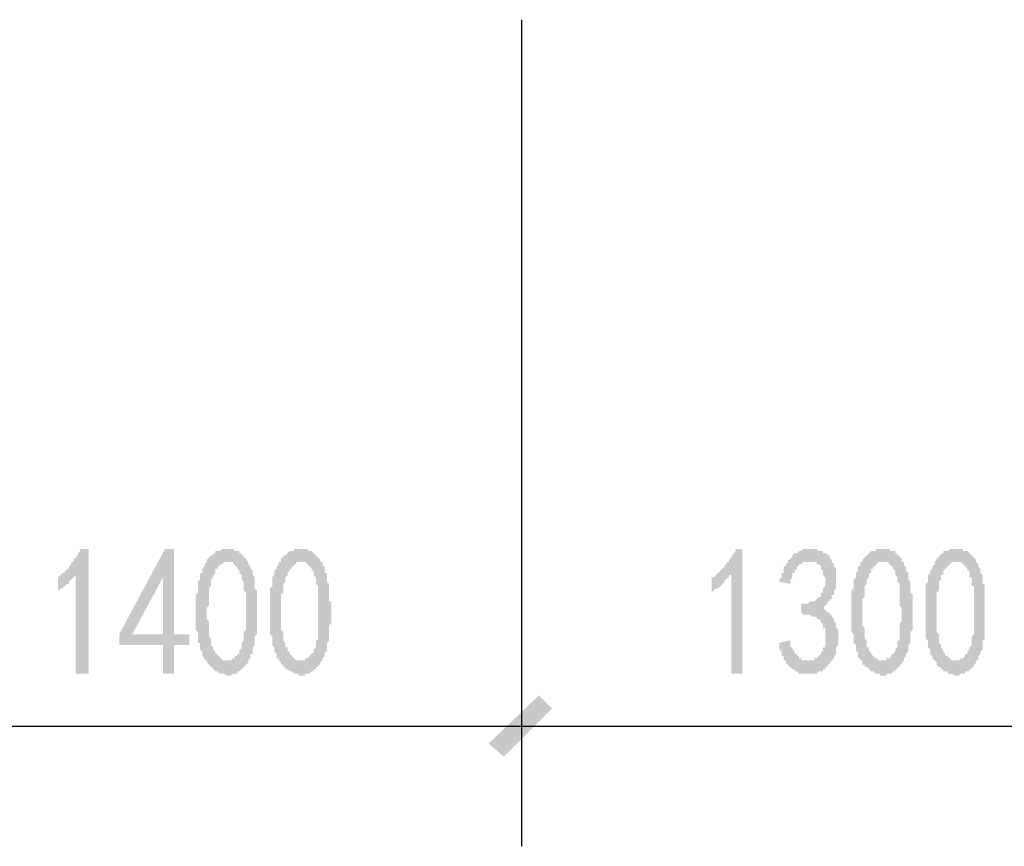
# Model space of a CAD drawing. Extents: x 24885 to 105697, y -3406 to 212186.
# Drawn here: x 44215 to 46244, y -542 to 1160 of the extents above; entities that cross this region are included whole.
import ezdxf

# ---------------------------------------------------------------- set-up
doc = ezdxf.new("R2010")
doc.units = 0
doc.header["$LTSCALE"] = 1000
doc.header["$MEASUREMENT"] = 0
doc.layers.add('PDF_PUB_DIM', color=3, linetype='Continuous')

msp = doc.modelspace()

# ---------------------------------------------------------------- hatches: boundary and pattern name
at = {"layer": 'PDF_PUB_DIM', "transparency": 33554559}
for points in [[(44330.2, 20.8), (44330.2, 16.3), (44330.2, 16.3), (44325.7, 11.8), (44325.7, 11.8), (44321.2, 7.3), (44321.2, 7.3), (44316.7, 2.8), (44316.7, -1.7), (44312.2, -1.7), (44307.7, -6.3), (44307.7, -6.3), (44303.1, -10.8), (44303.1, -10.8), (44298.6, -10.8), (44298.6, -15.3), (44294.1, -15.3), (44294.1, -19.8), (44294.1, 11.8), (44294.1, 11.8), (44298.6, 16.3), (44298.6, 16.3), (44303.1, 20.8), (44307.7, 20.8), (44307.7, 25.3), (44312.2, 25.3), (44312.2, 29.8), (44316.7, 29.8), (44316.7, 34.3), (44321.2, 38.8), (44321.2, 38.8), (44321.2, 43.3), (44325.7, 43.3), (44325.7, 47.8), (44330.2, 52.3), (44330.2, 52.3), (44334.7, 56.8), (44334.7, 56.8), (44334.7, 61.3), (44339.2, 65.8), (44339.2, 65.8), (44339.2, 70.3), (44357.2, 70.3), (44357.2, -186.4), (44330.2, -186.4)], [(45681.2, 20.8), (45681.2, 16.3), (45676.7, 16.3), (45676.7, 11.8), (45672.2, 11.8), (45672.2, 7.3), (45667.7, 7.3), (45667.7, 2.8), (45663.2, -1.7), (45663.2, -1.7), (45658.7, -6.3), (45658.7, -6.3), (45654.2, -10.8), (45654.2, -10.8), (45649.6, -10.8), (45645.1, -15.3), (45645.1, -15.3), (45640.6, -19.8), (45640.6, 11.8), (45645.1, 11.8), (45649.6, 16.3), (45649.6, 16.3), (45654.2, 20.8), (45654.2, 20.8), (45658.7, 25.3), (45658.7, 25.3), (45663.2, 29.8), (45663.2, 29.8), (45667.7, 34.3), (45667.7, 38.8), (45672.2, 38.8), (45672.2, 43.3), (45676.7, 43.3), (45676.7, 47.8), (45681.2, 52.3), (45681.2, 52.3), (45681.2, 56.8), (45685.7, 56.8), (45685.7, 61.3), (45690.2, 65.8), (45690.2, 65.8), (45690.2, 70.3), (45703.7, 70.3), (45703.7, -186.4), (45681.2, -186.4)], [(45780.2, -123.3), (45798.3, -118.8), (45802.8, -118.8), (45802.8, -123.3), (45802.8, -127.8), (45802.8, -132.3), (45807.3, -132.3), (45807.3, -136.8), (45811.8, -141.4), (45811.8, -141.4), (45811.8, -145.9), (45816.3, -145.9), (45816.3, -150.4), (45820.8, -150.4), (45820.8, -154.9), (45825.3, -154.9), (45825.3, -159.4), (45829.8, -159.4), (45834.3, -159.4), (45834.3, -159.4), (45838.8, -159.4), (45843.3, -159.4), (45843.3, -159.4), (45847.8, -159.4), (45847.8, -159.4), (45852.3, -159.4), (45852.3, -154.9), (45856.8, -154.9), (45856.8, -154.9), (45861.3, -150.4), (45861.3, -150.4), (45865.8, -145.9), (45865.8, -141.4), (45865.8, -141.4), (45870.3, -141.4), (45870.3, -136.8), (45870.3, -132.3), (45874.8, -132.3), (45874.8, -127.8), (45874.8, -123.3), (45874.8, -118.8), (45874.8, -118.8), (45874.8, -114.3), (45874.8, -109.8), (45874.8, -109.8), (45874.8, -105.3), (45874.8, -100.8), (45874.8, -96.3), (45874.8, -91.8), (45870.3, -91.8), (45870.3, -87.3), (45870.3, -82.8), (45865.8, -82.8), (45865.8, -78.3), (45865.8, -78.3), (45861.3, -73.8), (45861.3, -73.8), (45856.8, -73.8), (45856.8, -69.3), (45852.3, -69.3), (45847.8, -69.3), (45847.8, -69.3), (45843.3, -64.8), (45843.3, -64.8), (45838.8, -64.8), (45834.3, -64.8), (45829.8, -64.8), (45825.3, -60.3), (45825.3, -42.3), (45829.8, -42.3), (45834.3, -42.3), (45838.8, -42.3), (45838.8, -42.3), (45843.3, -37.8), (45847.8, -37.8), (45847.8, -37.8), (45852.3, -37.8), (45856.8, -33.3), (45856.8, -33.3), (45861.3, -28.8), (45861.3, -28.8), (45861.3, -28.8), (45865.8, -28.8), (45865.8, -24.3), (45865.8, -19.8), (45870.3, -19.8), (45870.3, -15.3), (45870.3, -10.8), (45870.3, -10.8), (45874.8, -6.3), (45874.8, -1.7), (45874.8, 2.8), (45874.8, 7.3), (45874.8, 7.3), (45874.8, 11.8), (45870.3, 16.3), (45870.3, 20.8), (45870.3, 20.8), (45870.3, 25.3), (45865.8, 29.8), (45865.8, 29.8), (45865.8, 34.3), (45861.3, 38.8), (45861.3, 38.8), (45856.8, 38.8), (45856.8, 43.3), (45852.3, 43.3), (45847.8, 43.3), (45847.8, 43.3), (45843.3, 43.3), (45843.3, 43.3), (45838.8, 43.3), (45834.3, 43.3), (45834.3, 43.3), (45829.8, 43.3), (45829.8, 43.3), (45825.3, 38.8), (45825.3, 38.8), (45820.8, 38.8), (45820.8, 34.3), (45816.3, 34.3), (45816.3, 29.8), (45816.3, 29.8), (45811.8, 25.3), (45811.8, 20.8), (45807.3, 20.8), (45807.3, 16.3), (45807.3, 11.8), (45802.8, 7.3), (45802.8, 2.8), (45802.8, -1.7), (45780.2, 2.8), (45780.2, 7.3), (45784.8, 11.8), (45784.8, 16.3), (45784.8, 20.8), (45789.3, 20.8), (45789.3, 25.3), (45789.3, 29.8), (45789.3, 34.3), (45793.8, 34.3), (45793.8, 38.8), (45798.3, 43.3), (45798.3, 43.3), (45798.3, 47.8), (45802.8, 47.8), (45802.8, 52.3), (45807.3, 52.3), (45807.3, 56.8), (45807.3, 56.8), (45811.8, 61.3), (45816.3, 61.3), (45816.3, 61.3), (45820.8, 65.8), (45820.8, 65.8), (45825.3, 65.8), (45829.8, 70.3), (45829.8, 70.3), (45834.3, 70.3), (45838.8, 70.3), (45838.8, 70.3), (45843.3, 70.3), (45847.8, 70.3), (45852.3, 70.3), (45852.3, 70.3), (45856.8, 70.3), (45856.8, 70.3), (45861.3, 65.8), (45865.8, 65.8), (45865.8, 65.8), (45870.3, 65.8), (45870.3, 61.3), (45874.8, 61.3), (45879.3, 61.3), (45879.3, 56.8), (45883.8, 56.8), (45883.8, 52.3), (45888.3, 47.8), (45888.3, 47.8), (45888.3, 43.3), (45892.8, 38.8), (45892.8, 38.8), (45892.8, 34.3), (45892.8, 34.3), (45897.3, 29.8), (45897.3, 25.3), (45897.3, 25.3), (45897.3, 20.8), (45897.3, 16.3), (45897.3, 11.8), (45897.3, 7.3), (45897.3, 7.3), (45897.3, 2.8), (45897.3, -1.7), (45897.3, -6.3), (45897.3, -10.8), (45897.3, -10.8), (45892.8, -15.3), (45892.8, -15.3), (45892.8, -19.8), (45892.8, -24.3), (45888.3, -24.3), (45888.3, -28.8), (45888.3, -33.3), (45883.8, -33.3), (45883.8, -37.8), (45879.3, -37.8), (45879.3, -42.3), (45874.8, -46.8), (45874.8, -46.8), (45870.3, -51.3), (45870.3, -51.3), (45870.3, -51.3), (45874.8, -55.8), (45874.8, -55.8), (45879.3, -60.3), (45883.8, -60.3), (45883.8, -64.8), (45888.3, -64.8), (45888.3, -69.3), (45888.3, -69.3), (45892.8, -73.8), (45892.8, -78.3), (45892.8, -78.3), (45897.3, -82.8), (45897.3, -82.8), (45897.3, -87.3), (45897.3, -91.8), (45897.3, -91.8), (45901.8, -96.3), (45901.8, -100.8), (45901.8, -105.3), (45901.8, -109.8), (45901.8, -114.3), (45901.8, -118.8), (45901.8, -123.3), (45901.8, -123.3), (45901.8, -127.8), (45897.3, -132.3), (45897.3, -136.8), (45897.3, -136.8), (45897.3, -141.4), (45897.3, -145.9), (45892.8, -150.4), (45892.8, -150.4), (45892.8, -154.9), (45888.3, -159.4), (45888.3, -159.4), (45883.8, -163.9), (45883.8, -168.4), (45879.3, -168.4), (45879.3, -172.9), (45879.3, -172.9), (45874.8, -172.9), (45874.8, -177.4), (45870.3, -177.4), (45870.3, -181.9), (45865.8, -181.9), (45865.8, -181.9), (45861.3, -181.9), (45856.8, -186.4), (45856.8, -186.4), (45852.3, -186.4), (45847.8, -186.4), (45847.8, -186.4), (45843.3, -186.4), (45838.8, -186.4), (45838.8, -186.4), (45834.3, -186.4), (45834.3, -186.4), (45829.8, -186.4), (45825.3, -186.4), (45825.3, -186.4), (45820.8, -186.4), (45816.3, -181.9), (45816.3, -181.9), (45811.8, -181.9), (45811.8, -177.4), (45807.3, -177.4), (45807.3, -177.4), (45802.8, -172.9), (45802.8, -172.9), (45798.3, -168.4), (45798.3, -168.4), (45793.8, -163.9), (45793.8, -163.9), (45793.8, -159.4), (45789.3, -159.4), (45789.3, -154.9), (45789.3, -150.4), (45784.8, -150.4), (45784.8, -145.9), (45784.8, -141.4), (45780.2, -136.8), (45780.2, -136.8), (45780.2, -132.3), (45780.2, -127.8), (45780.2, -123.3), (45780.2, -123.3)]]:
    msp.add_hatch(color=7, dxfattribs=at).paths.add_polyline_path(points)
h = msp.add_hatch(color=7, dxfattribs=at)
h.paths.add_polyline_path([(44510.3, -127.8), (44420.2, -127.8), (44420.2, -105.3), (44514.8, 70.3), (44532.8, 70.3), (44532.8, -105.3), (44564.3, -105.3), (44564.3, -127.8), (44532.8, -127.8), (44532.8, -186.4), (44510.3, -186.4)], flags=0)
h.paths.add_polyline_path([(44510.3, -105.3), (44510.3, 11.8), (44447.3, -105.3)], flags=0)
h = msp.add_hatch(color=7, dxfattribs=at)
h.paths.add_polyline_path([(44577.9, -42.3), (44577.9, -37.8), (44577.9, -33.3), (44577.9, -28.8), (44577.9, -24.3), (44582.4, -19.8), (44582.4, -19.8), (44582.4, -15.3), (44582.4, -10.8), (44582.4, -6.3), (44582.4, -1.7), (44582.4, 2.8), (44582.4, 2.8), (44586.9, 7.3), (44586.9, 11.8), (44586.9, 11.8), (44586.9, 16.3), (44586.9, 20.8), (44591.4, 20.8), (44591.4, 25.3), (44591.4, 29.8), (44595.9, 34.3), (44595.9, 34.3), (44595.9, 38.8), (44600.4, 43.3), (44600.4, 43.3), (44600.4, 47.8), (44604.9, 52.3), (44604.9, 52.3), (44609.4, 56.8), (44609.4, 56.8), (44613.9, 56.8), (44613.9, 61.3), (44618.4, 61.3), (44618.4, 65.8), (44622.9, 65.8), (44622.9, 65.8), (44627.4, 65.8), (44631.9, 70.3), (44631.9, 70.3), (44636.4, 70.3), (44640.9, 70.3), (44640.9, 70.3), (44645.4, 70.3), (44649.9, 70.3), (44649.9, 70.3), (44654.4, 70.3), (44654.4, 70.3), (44658.9, 65.8), (44663.4, 65.8), (44663.4, 65.8), (44667.9, 65.8), (44667.9, 61.3), (44672.4, 61.3), (44672.4, 56.8), (44676.9, 56.8), (44676.9, 52.3), (44681.4, 52.3), (44681.4, 47.8), (44685.9, 43.3), (44685.9, 43.3), (44685.9, 38.8), (44690.4, 34.3), (44690.4, 34.3), (44690.4, 29.8), (44694.9, 25.3), (44694.9, 20.8), (44694.9, 20.8), (44694.9, 16.3), (44699.4, 11.8), (44699.4, 7.3), (44699.4, 2.8), (44699.4, -1.7), (44699.4, -1.7), (44699.4, -6.3), (44699.4, -6.3), (44699.4, -10.8), (44703.9, -15.3), (44703.9, -19.8), (44703.9, -19.8), (44703.9, -24.3), (44703.9, -28.8), (44703.9, -33.3), (44703.9, -37.8), (44703.9, -37.8), (44703.9, -42.3), (44703.9, -46.8), (44703.9, -51.3), (44703.9, -55.8), (44703.9, -60.3), (44703.9, -64.8), (44703.9, -69.3), (44703.9, -73.8), (44703.9, -73.8), (44703.9, -78.3), (44703.9, -82.8), (44703.9, -87.3), (44703.9, -91.8), (44703.9, -96.3), (44703.9, -100.8), (44703.9, -105.3), (44699.4, -109.8), (44699.4, -109.8), (44699.4, -114.3), (44699.4, -118.8), (44699.4, -123.3), (44699.4, -127.8), (44699.4, -127.8), (44694.9, -132.3), (44694.9, -136.8), (44694.9, -141.4), (44694.9, -141.4), (44694.9, -145.9), (44690.4, -145.9), (44690.4, -150.4), (44690.4, -154.9), (44685.9, -159.4), (44685.9, -159.4), (44685.9, -163.9), (44681.4, -168.4), (44681.4, -168.4), (44676.9, -172.9), (44676.9, -172.9), (44672.4, -177.4), (44672.4, -177.4), (44667.9, -181.9), (44667.9, -181.9), (44663.4, -181.9), (44663.4, -186.4), (44658.9, -186.4), (44654.4, -186.4), (44654.4, -186.4), (44649.9, -190.9), (44645.4, -190.9), (44645.4, -190.9), (44640.9, -190.9), (44640.9, -190.9), (44636.4, -186.4), (44631.9, -186.4), (44631.9, -186.4), (44627.4, -186.4), (44622.9, -181.9), (44622.9, -181.9), (44622.9, -181.9), (44618.4, -181.9), (44613.9, -177.4), (44613.9, -177.4), (44609.4, -172.9), (44609.4, -172.9), (44604.9, -168.4), (44604.9, -168.4), (44600.4, -163.9), (44600.4, -159.4), (44595.9, -159.4), (44595.9, -154.9), (44595.9, -154.9), (44591.4, -150.4), (44591.4, -150.4), (44591.4, -145.9), (44591.4, -141.4), (44591.4, -141.4), (44586.9, -136.8), (44586.9, -132.3), (44586.9, -127.8), (44586.9, -123.3), (44582.4, -123.3), (44582.4, -118.8), (44582.4, -114.3), (44582.4, -109.8), (44582.4, -105.3), (44582.4, -105.3), (44582.4, -100.8), (44582.4, -100.8), (44577.9, -96.3), (44577.9, -91.8), (44577.9, -91.8), (44577.9, -87.3), (44577.9, -82.8), (44577.9, -78.3), (44577.9, -73.8), (44577.9, -73.8), (44577.9, -69.3), (44577.9, -64.8), (44577.9, -60.3), (44577.9, -55.8), (44577.9, -51.3), (44577.9, -46.8), (44577.9, -42.3)], flags=0)
h.paths.add_polyline_path([(44604.9, -33.3), (44604.9, -37.8), (44604.9, -42.3), (44604.9, -46.8), (44600.4, -51.3), (44600.4, -55.8), (44600.4, -60.3), (44600.4, -64.8), (44600.4, -64.8), (44600.4, -69.3), (44600.4, -73.8), (44604.9, -78.3), (44604.9, -82.8), (44604.9, -87.3), (44604.9, -87.3), (44604.9, -91.8), (44604.9, -96.3), (44604.9, -100.8), (44604.9, -100.8), (44604.9, -105.3), (44604.9, -105.3), (44604.9, -109.8), (44609.4, -114.3), (44609.4, -118.8), (44609.4, -123.3), (44609.4, -127.8), (44613.9, -132.3), (44613.9, -132.3), (44613.9, -136.8), (44618.4, -141.4), (44618.4, -141.4), (44618.4, -145.9), (44622.9, -145.9), (44622.9, -150.4), (44627.4, -150.4), (44627.4, -150.4), (44627.4, -154.9), (44631.9, -154.9), (44631.9, -159.4), (44636.4, -159.4), (44640.9, -159.4), (44640.9, -159.4), (44645.4, -159.4), (44645.4, -159.4), (44649.9, -159.4), (44654.4, -154.9), (44654.4, -154.9), (44654.4, -154.9), (44658.9, -154.9), (44658.9, -150.4), (44663.4, -150.4), (44663.4, -145.9), (44667.9, -145.9), (44667.9, -141.4), (44667.9, -136.8), (44672.4, -136.8), (44672.4, -132.3), (44672.4, -127.8), (44672.4, -123.3), (44676.9, -118.8), (44676.9, -118.8), (44676.9, -114.3), (44676.9, -109.8), (44676.9, -105.3), (44676.9, -105.3), (44676.9, -100.8), (44681.4, -96.3), (44681.4, -91.8), (44681.4, -87.3), (44681.4, -82.8), (44681.4, -78.3), (44681.4, -78.3), (44681.4, -73.8), (44681.4, -69.3), (44681.4, -64.8), (44681.4, -64.8), (44681.4, -60.3), (44681.4, -55.8), (44681.4, -51.3), (44681.4, -46.8), (44681.4, -42.3), (44681.4, -37.8), (44681.4, -37.8), (44681.4, -33.3), (44681.4, -28.8), (44681.4, -24.3), (44681.4, -19.8), (44681.4, -19.8), (44676.9, -15.3), (44676.9, -10.8), (44676.9, -6.3), (44676.9, -6.3), (44676.9, -1.7), (44676.9, 2.8), (44672.4, 7.3), (44672.4, 11.8), (44672.4, 11.8), (44672.4, 16.3), (44667.9, 20.8), (44667.9, 25.3), (44667.9, 25.3), (44663.4, 29.8), (44663.4, 34.3), (44658.9, 34.3), (44658.9, 38.8), (44654.4, 38.8), (44654.4, 43.3), (44649.9, 43.3), (44649.9, 43.3), (44645.4, 43.3), (44645.4, 43.3), (44640.9, 43.3), (44640.9, 43.3), (44636.4, 43.3), (44636.4, 43.3), (44631.9, 38.8), (44627.4, 38.8), (44627.4, 34.3), (44622.9, 34.3), (44622.9, 29.8), (44618.4, 29.8), (44618.4, 25.3), (44618.4, 20.8), (44618.4, 20.8), (44613.9, 16.3), (44613.9, 16.3), (44613.9, 11.8), (44609.4, 7.3), (44609.4, 7.3), (44609.4, 2.8), (44609.4, -1.7), (44609.4, -6.3), (44604.9, -10.8), (44604.9, -15.3), (44604.9, -15.3), (44604.9, -19.8), (44604.9, -24.3), (44604.9, -28.8), (44604.9, -33.3)], flags=0)
h = msp.add_hatch(color=7, dxfattribs=at)
h.paths.add_polyline_path([(44731, -42.3), (44731, -37.8), (44731, -33.3), (44731, -28.8), (44731, -24.3), (44731, -19.8), (44731, -19.8), (44731, -15.3), (44731, -10.8), (44735.5, -6.3), (44735.5, -1.7), (44735.5, 2.8), (44735.5, 2.8), (44735.5, 7.3), (44735.5, 11.8), (44735.5, 11.8), (44740, 16.3), (44740, 20.8), (44740, 20.8), (44740, 25.3), (44744.5, 29.8), (44744.5, 34.3), (44744.5, 34.3), (44749, 38.8), (44749, 43.3), (44753.5, 43.3), (44753.5, 47.8), (44753.5, 52.3), (44758, 52.3), (44758, 56.8), (44762.5, 56.8), (44762.5, 56.8), (44767, 61.3), (44767, 61.3), (44771.5, 65.8), (44771.5, 65.8), (44776, 65.8), (44780.5, 65.8), (44780.5, 70.3), (44785, 70.3), (44785, 70.3), (44789.5, 70.3), (44794, 70.3), (44794, 70.3), (44798.5, 70.3), (44803, 70.3), (44803, 70.3), (44807.5, 70.3), (44812, 65.8), (44812, 65.8), (44816.5, 65.8), (44816.5, 65.8), (44821, 61.3), (44821, 61.3), (44825.5, 56.8), (44825.5, 56.8), (44830, 52.3), (44830, 52.3), (44834.5, 47.8), (44834.5, 43.3), (44839, 43.3), (44839, 38.8), (44839, 34.3), (44843.6, 34.3), (44843.6, 29.8), (44843.6, 25.3), (44843.6, 20.8), (44848.1, 20.8), (44848.1, 16.3), (44848.1, 11.8), (44848.1, 7.3), (44848.1, 2.8), (44852.6, -1.7), (44852.6, -1.7), (44852.6, -6.3), (44852.6, -6.3), (44852.6, -10.8), (44852.6, -15.3), (44852.6, -19.8), (44852.6, -19.8), (44852.6, -24.3), (44852.6, -28.8), (44852.6, -33.3), (44852.6, -37.8), (44857.1, -37.8), (44857.1, -42.3), (44857.1, -46.8), (44857.1, -51.3), (44857.1, -55.8), (44857.1, -60.3), (44857.1, -64.8), (44857.1, -69.3), (44857.1, -73.8), (44857.1, -73.8), (44857.1, -78.3), (44857.1, -82.8), (44852.6, -87.3), (44852.6, -91.8), (44852.6, -96.3), (44852.6, -100.8), (44852.6, -105.3), (44852.6, -109.8), (44852.6, -109.8), (44852.6, -114.3), (44852.6, -118.8), (44848.1, -123.3), (44848.1, -127.8), (44848.1, -127.8), (44848.1, -132.3), (44848.1, -136.8), (44848.1, -141.4), (44843.6, -141.4), (44843.6, -145.9), (44843.6, -145.9), (44843.6, -150.4), (44839, -154.9), (44839, -159.4), (44839, -159.4), (44834.5, -163.9), (44834.5, -168.4), (44830, -168.4), (44830, -172.9), (44825.5, -172.9), (44825.5, -177.4), (44821, -177.4), (44821, -181.9), (44816.5, -181.9), (44816.5, -181.9), (44812, -186.4), (44812, -186.4), (44807.5, -186.4), (44803, -186.4), (44803, -190.9), (44798.5, -190.9), (44794, -190.9), (44794, -190.9), (44789.5, -190.9), (44789.5, -186.4), (44785, -186.4), (44780.5, -186.4), (44780.5, -186.4), (44776, -181.9), (44771.5, -181.9), (44771.5, -181.9), (44771.5, -181.9), (44767, -177.4), (44762.5, -177.4), (44762.5, -172.9), (44758, -172.9), (44758, -168.4), (44753.5, -168.4), (44753.5, -163.9), (44749, -159.4), (44749, -159.4), (44749, -154.9), (44744.5, -154.9), (44744.5, -150.4), (44744.5, -150.4), (44744.5, -145.9), (44740, -141.4), (44740, -141.4), (44740, -136.8), (44740, -132.3), (44735.5, -127.8), (44735.5, -123.3), (44735.5, -123.3), (44735.5, -118.8), (44735.5, -114.3), (44735.5, -109.8), (44731, -105.3), (44731, -105.3), (44731, -100.8), (44731, -100.8), (44731, -96.3), (44731, -91.8), (44731, -91.8), (44731, -87.3), (44731, -82.8), (44731, -78.3), (44731, -73.8), (44731, -73.8), (44731, -69.3), (44731, -64.8), (44731, -60.3), (44731, -55.8), (44731, -51.3), (44731, -46.8), (44731, -42.3)], flags=0)
h.paths.add_polyline_path([(44753.5, -33.3), (44753.5, -37.8), (44753.5, -42.3), (44753.5, -46.8), (44753.5, -51.3), (44753.5, -55.8), (44753.5, -60.3), (44753.5, -64.8), (44753.5, -64.8), (44753.5, -69.3), (44753.5, -73.8), (44753.5, -78.3), (44753.5, -82.8), (44753.5, -87.3), (44753.5, -87.3), (44753.5, -91.8), (44753.5, -96.3), (44758, -100.8), (44758, -100.8), (44758, -105.3), (44758, -105.3), (44758, -109.8), (44758, -114.3), (44758, -118.8), (44762.5, -123.3), (44762.5, -127.8), (44762.5, -132.3), (44767, -132.3), (44767, -136.8), (44767, -141.4), (44771.5, -141.4), (44771.5, -145.9), (44771.5, -145.9), (44776, -150.4), (44776, -150.4), (44776, -150.4), (44780.5, -154.9), (44780.5, -154.9), (44785, -159.4), (44789.5, -159.4), (44789.5, -159.4), (44794, -159.4), (44794, -159.4), (44798.5, -159.4), (44803, -159.4), (44803, -154.9), (44803, -154.9), (44807.5, -154.9), (44807.5, -154.9), (44812, -150.4), (44812, -150.4), (44816.5, -145.9), (44816.5, -145.9), (44821, -141.4), (44821, -136.8), (44821, -136.8), (44825.5, -132.3), (44825.5, -127.8), (44825.5, -123.3), (44825.5, -118.8), (44825.5, -118.8), (44830, -114.3), (44830, -109.8), (44830, -105.3), (44830, -105.3), (44830, -100.8), (44830, -96.3), (44830, -91.8), (44830, -87.3), (44830, -82.8), (44830, -78.3), (44830, -78.3), (44830, -73.8), (44830, -69.3), (44830, -64.8), (44830, -64.8), (44830, -60.3), (44830, -55.8), (44830, -51.3), (44830, -46.8), (44830, -42.3), (44830, -37.8), (44830, -37.8), (44830, -33.3), (44830, -28.8), (44830, -24.3), (44830, -19.8), (44830, -19.8), (44830, -15.3), (44830, -10.8), (44830, -6.3), (44830, -6.3), (44825.5, -1.7), (44825.5, 2.8), (44825.5, 7.3), (44825.5, 11.8), (44825.5, 11.8), (44821, 16.3), (44821, 20.8), (44821, 25.3), (44816.5, 25.3), (44816.5, 29.8), (44812, 34.3), (44812, 34.3), (44807.5, 38.8), (44807.5, 38.8), (44803, 43.3), (44803, 43.3), (44798.5, 43.3), (44798.5, 43.3), (44794, 43.3), (44794, 43.3), (44789.5, 43.3), (44789.5, 43.3), (44785, 43.3), (44785, 38.8), (44780.5, 38.8), (44780.5, 34.3), (44776, 34.3), (44776, 29.8), (44771.5, 29.8), (44771.5, 25.3), (44767, 20.8), (44767, 20.8), (44767, 16.3), (44767, 16.3), (44762.5, 11.8), (44762.5, 7.3), (44762.5, 7.3), (44762.5, 2.8), (44758, -1.7), (44758, -6.3), (44758, -10.8), (44758, -15.3), (44758, -15.3), (44758, -19.8), (44753.5, -24.3), (44753.5, -28.8), (44753.5, -33.3)], flags=0)
h = msp.add_hatch(color=7, dxfattribs=at)
h.paths.add_polyline_path([(45928.9, -42.3), (45928.9, -37.8), (45928.9, -33.3), (45928.9, -28.8), (45928.9, -24.3), (45928.9, -19.8), (45928.9, -19.8), (45928.9, -15.3), (45933.4, -10.8), (45933.4, -6.3), (45933.4, -1.7), (45933.4, 2.8), (45933.4, 2.8), (45933.4, 7.3), (45937.9, 11.8), (45937.9, 11.8), (45937.9, 16.3), (45937.9, 20.8), (45937.9, 20.8), (45942.4, 25.3), (45942.4, 29.8), (45942.4, 34.3), (45946.9, 34.3), (45946.9, 38.8), (45946.9, 43.3), (45951.4, 43.3), (45951.4, 47.8), (45955.9, 52.3), (45955.9, 52.3), (45960.4, 56.8), (45960.4, 56.8), (45960.4, 56.8), (45964.9, 61.3), (45964.9, 61.3), (45969.4, 65.8), (45969.4, 65.8), (45973.9, 65.8), (45978.4, 65.8), (45978.4, 70.3), (45982.9, 70.3), (45987.4, 70.3), (45987.4, 70.3), (45991.9, 70.3), (45996.4, 70.3), (45996.4, 70.3), (46000.9, 70.3), (46005.4, 70.3), (46005.4, 70.3), (46009.9, 65.8), (46009.9, 65.8), (46014.4, 65.8), (46018.9, 65.8), (46018.9, 61.3), (46023.4, 61.3), (46023.4, 56.8), (46027.9, 56.8), (46027.9, 52.3), (46032.4, 52.3), (46032.4, 47.8), (46032.4, 43.3), (46036.9, 43.3), (46036.9, 38.8), (46036.9, 34.3), (46041.4, 34.3), (46041.4, 29.8), (46041.4, 25.3), (46045.9, 20.8), (46045.9, 20.8), (46045.9, 16.3), (46045.9, 11.8), (46045.9, 7.3), (46050.4, 2.8), (46050.4, -1.7), (46050.4, -1.7), (46050.4, -6.3), (46050.4, -6.3), (46050.4, -10.8), (46050.4, -15.3), (46050.4, -19.8), (46050.4, -19.8), (46055, -24.3), (46055, -28.8), (46055, -33.3), (46055, -37.8), (46055, -37.8), (46055, -42.3), (46055, -46.8), (46055, -51.3), (46055, -55.8), (46055, -60.3), (46055, -64.8), (46055, -69.3), (46055, -73.8), (46055, -73.8), (46055, -78.3), (46055, -82.8), (46055, -87.3), (46055, -91.8), (46055, -96.3), (46050.4, -100.8), (46050.4, -105.3), (46050.4, -109.8), (46050.4, -109.8), (46050.4, -114.3), (46050.4, -118.8), (46050.4, -123.3), (46045.9, -127.8), (46045.9, -127.8), (46045.9, -132.3), (46045.9, -136.8), (46045.9, -141.4), (46045.9, -141.4), (46041.4, -145.9), (46041.4, -145.9), (46041.4, -150.4), (46036.9, -154.9), (46036.9, -159.4), (46036.9, -159.4), (46032.4, -163.9), (46032.4, -168.4), (46027.9, -168.4), (46027.9, -172.9), (46023.4, -172.9), (46023.4, -177.4), (46018.9, -177.4), (46018.9, -181.9), (46014.4, -181.9), (46014.4, -181.9), (46009.9, -186.4), (46009.9, -186.4), (46005.4, -186.4), (46000.9, -186.4), (46000.9, -190.9), (45996.4, -190.9), (45996.4, -190.9), (45991.9, -190.9), (45987.4, -190.9), (45987.4, -186.4), (45982.9, -186.4), (45978.4, -186.4), (45978.4, -186.4), (45973.9, -181.9), (45973.9, -181.9), (45969.4, -181.9), (45969.4, -181.9), (45964.9, -177.4), (45964.9, -177.4), (45960.4, -172.9), (45955.9, -172.9), (45955.9, -168.4), (45951.4, -168.4), (45951.4, -163.9), (45951.4, -159.4), (45946.9, -159.4), (45946.9, -154.9), (45942.4, -154.9), (45942.4, -150.4), (45942.4, -150.4), (45942.4, -145.9), (45942.4, -141.4), (45937.9, -141.4), (45937.9, -136.8), (45937.9, -132.3), (45937.9, -127.8), (45933.4, -123.3), (45933.4, -123.3), (45933.4, -118.8), (45933.4, -114.3), (45933.4, -109.8), (45933.4, -105.3), (45933.4, -105.3), (45928.9, -100.8), (45928.9, -100.8), (45928.9, -96.3), (45928.9, -91.8), (45928.9, -91.8), (45928.9, -87.3), (45928.9, -82.8), (45928.9, -78.3), (45928.9, -73.8), (45928.9, -73.8), (45928.9, -69.3), (45928.9, -64.8), (45928.9, -60.3), (45928.9, -55.8), (45928.9, -51.3), (45928.9, -46.8), (45928.9, -42.3)], flags=0)
h.paths.add_polyline_path([(45951.4, -33.3), (45951.4, -37.8), (45951.4, -42.3), (45951.4, -46.8), (45951.4, -51.3), (45951.4, -55.8), (45951.4, -60.3), (45951.4, -64.8), (45951.4, -64.8), (45951.4, -69.3), (45951.4, -73.8), (45951.4, -78.3), (45951.4, -82.8), (45951.4, -87.3), (45951.4, -87.3), (45955.9, -91.8), (45955.9, -96.3), (45955.9, -100.8), (45955.9, -100.8), (45955.9, -105.3), (45955.9, -105.3), (45955.9, -109.8), (45955.9, -114.3), (45960.4, -118.8), (45960.4, -123.3), (45960.4, -127.8), (45960.4, -132.3), (45964.9, -132.3), (45964.9, -136.8), (45964.9, -141.4), (45969.4, -141.4), (45969.4, -145.9), (45969.4, -145.9), (45973.9, -150.4), (45973.9, -150.4), (45973.9, -150.4), (45978.4, -154.9), (45982.9, -154.9), (45982.9, -159.4), (45987.4, -159.4), (45987.4, -159.4), (45991.9, -159.4), (45996.4, -159.4), (45996.4, -159.4), (46000.9, -159.4), (46000.9, -154.9), (46005.4, -154.9), (46005.4, -154.9), (46009.9, -154.9), (46009.9, -150.4), (46009.9, -150.4), (46014.4, -145.9), (46014.4, -145.9), (46018.9, -141.4), (46018.9, -136.8), (46018.9, -136.8), (46023.4, -132.3), (46023.4, -127.8), (46023.4, -123.3), (46023.4, -118.8), (46027.9, -118.8), (46027.9, -114.3), (46027.9, -109.8), (46027.9, -105.3), (46027.9, -105.3), (46027.9, -100.8), (46027.9, -96.3), (46027.9, -91.8), (46027.9, -87.3), (46027.9, -82.8), (46032.4, -78.3), (46032.4, -78.3), (46032.4, -73.8), (46032.4, -69.3), (46032.4, -64.8), (46032.4, -64.8), (46032.4, -60.3), (46032.4, -55.8), (46032.4, -51.3), (46027.9, -46.8), (46027.9, -42.3), (46027.9, -37.8), (46027.9, -37.8), (46027.9, -33.3), (46027.9, -28.8), (46027.9, -24.3), (46027.9, -19.8), (46027.9, -19.8), (46027.9, -15.3), (46027.9, -10.8), (46027.9, -6.3), (46027.9, -6.3), (46027.9, -1.7), (46023.4, 2.8), (46023.4, 7.3), (46023.4, 11.8), (46023.4, 11.8), (46018.9, 16.3), (46018.9, 20.8), (46018.9, 25.3), (46018.9, 25.3), (46014.4, 29.8), (46014.4, 34.3), (46009.9, 34.3), (46009.9, 38.8), (46005.4, 38.8), (46005.4, 43.3), (46000.9, 43.3), (45996.4, 43.3), (45996.4, 43.3), (45996.4, 43.3), (45991.9, 43.3), (45987.4, 43.3), (45987.4, 43.3), (45982.9, 43.3), (45982.9, 38.8), (45978.4, 38.8), (45978.4, 34.3), (45973.9, 34.3), (45973.9, 29.8), (45969.4, 29.8), (45969.4, 25.3), (45969.4, 20.8), (45964.9, 20.8), (45964.9, 16.3), (45964.9, 16.3), (45964.9, 11.8), (45960.4, 7.3), (45960.4, 7.3), (45960.4, 2.8), (45960.4, -1.7), (45955.9, -6.3), (45955.9, -10.8), (45955.9, -15.3), (45955.9, -15.3), (45955.9, -19.8), (45955.9, -24.3), (45955.9, -28.8), (45951.4, -33.3)], flags=0)
h = msp.add_hatch(color=7, dxfattribs=at)
h.paths.add_polyline_path([(46082, -42.3), (46082, -37.8), (46082, -33.3), (46082, -28.8), (46082, -24.3), (46082, -19.8), (46082, -19.8), (46082, -15.3), (46082, -10.8), (46082, -6.3), (46082, -1.7), (46086.5, 2.8), (46086.5, 2.8), (46086.5, 7.3), (46086.5, 11.8), (46086.5, 11.8), (46086.5, 16.3), (46091, 20.8), (46091, 20.8), (46091, 25.3), (46095.5, 29.8), (46095.5, 34.3), (46095.5, 34.3), (46100, 38.8), (46100, 43.3), (46100, 43.3), (46104.5, 47.8), (46104.5, 52.3), (46109, 52.3), (46109, 56.8), (46109, 56.8), (46113.5, 56.8), (46113.5, 61.3), (46118, 61.3), (46118, 65.8), (46122.5, 65.8), (46127, 65.8), (46127, 65.8), (46131.5, 70.3), (46136, 70.3), (46136, 70.3), (46140.5, 70.3), (46145, 70.3), (46145, 70.3), (46149.5, 70.3), (46154, 70.3), (46154, 70.3), (46158.5, 70.3), (46158.5, 65.8), (46163, 65.8), (46167.5, 65.8), (46167.5, 65.8), (46172, 61.3), (46172, 61.3), (46176.5, 56.8), (46176.5, 56.8), (46181, 52.3), (46181, 52.3), (46185.5, 47.8), (46185.5, 43.3), (46185.5, 43.3), (46190.1, 38.8), (46190.1, 34.3), (46190.1, 34.3), (46194.6, 29.8), (46194.6, 25.3), (46194.6, 20.8), (46194.6, 20.8), (46199.1, 16.3), (46199.1, 11.8), (46199.1, 7.3), (46199.1, 2.8), (46199.1, -1.7), (46203.6, -1.7), (46203.6, -6.3), (46203.6, -6.3), (46203.6, -10.8), (46203.6, -15.3), (46203.6, -19.8), (46203.6, -19.8), (46203.6, -24.3), (46203.6, -28.8), (46203.6, -33.3), (46203.6, -37.8), (46203.6, -37.8), (46203.6, -42.3), (46203.6, -46.8), (46203.6, -51.3), (46203.6, -55.8), (46203.6, -60.3), (46203.6, -64.8), (46203.6, -69.3), (46203.6, -73.8), (46203.6, -73.8), (46203.6, -78.3), (46203.6, -82.8), (46203.6, -87.3), (46203.6, -91.8), (46203.6, -96.3), (46203.6, -100.8), (46203.6, -105.3), (46203.6, -109.8), (46203.6, -109.8), (46203.6, -114.3), (46199.1, -118.8), (46199.1, -123.3), (46199.1, -127.8), (46199.1, -127.8), (46199.1, -132.3), (46199.1, -136.8), (46194.6, -141.4), (46194.6, -141.4), (46194.6, -145.9), (46194.6, -145.9), (46190.1, -150.4), (46190.1, -154.9), (46190.1, -159.4), (46185.5, -159.4), (46185.5, -163.9), (46181, -168.4), (46181, -168.4), (46181, -172.9), (46176.5, -172.9), (46176.5, -177.4), (46172, -177.4), (46172, -181.9), (46167.5, -181.9), (46163, -181.9), (46163, -186.4), (46158.5, -186.4), (46158.5, -186.4), (46154, -186.4), (46149.5, -190.9), (46149.5, -190.9), (46145, -190.9), (46145, -190.9), (46140.5, -190.9), (46136, -186.4), (46136, -186.4), (46131.5, -186.4), (46127, -186.4), (46127, -181.9), (46122.5, -181.9), (46122.5, -181.9), (46118, -181.9), (46118, -177.4), (46113.5, -177.4), (46113.5, -172.9), (46109, -172.9), (46104.5, -168.4), (46104.5, -168.4), (46104.5, -163.9), (46100, -159.4), (46100, -159.4), (46095.5, -154.9), (46095.5, -154.9), (46095.5, -150.4), (46095.5, -150.4), (46091, -145.9), (46091, -141.4), (46091, -141.4), (46091, -136.8), (46086.5, -132.3), (46086.5, -127.8), (46086.5, -123.3), (46086.5, -123.3), (46086.5, -118.8), (46082, -114.3), (46082, -109.8), (46082, -105.3), (46082, -105.3), (46082, -100.8), (46082, -100.8), (46082, -96.3), (46082, -91.8), (46082, -91.8), (46082, -87.3), (46082, -82.8), (46082, -78.3), (46082, -73.8), (46082, -73.8), (46082, -69.3), (46082, -64.8), (46082, -60.3), (46082, -55.8), (46082, -51.3), (46082, -46.8), (46082, -42.3)], flags=0)
h.paths.add_polyline_path([(46104.5, -33.3), (46104.5, -37.8), (46104.5, -42.3), (46104.5, -46.8), (46104.5, -51.3), (46104.5, -55.8), (46104.5, -60.3), (46104.5, -64.8), (46104.5, -64.8), (46104.5, -69.3), (46104.5, -73.8), (46104.5, -78.3), (46104.5, -82.8), (46104.5, -87.3), (46104.5, -87.3), (46104.5, -91.8), (46104.5, -96.3), (46104.5, -100.8), (46104.5, -100.8), (46109, -105.3), (46109, -105.3), (46109, -109.8), (46109, -114.3), (46109, -118.8), (46109, -123.3), (46113.5, -127.8), (46113.5, -132.3), (46113.5, -132.3), (46118, -136.8), (46118, -141.4), (46118, -141.4), (46122.5, -145.9), (46122.5, -145.9), (46122.5, -150.4), (46127, -150.4), (46127, -150.4), (46131.5, -154.9), (46131.5, -154.9), (46136, -159.4), (46136, -159.4), (46140.5, -159.4), (46145, -159.4), (46145, -159.4), (46149.5, -159.4), (46149.5, -159.4), (46154, -154.9), (46154, -154.9), (46158.5, -154.9), (46158.5, -154.9), (46163, -150.4), (46163, -150.4), (46163, -145.9), (46167.5, -145.9), (46167.5, -141.4), (46172, -136.8), (46172, -136.8), (46172, -132.3), (46176.5, -127.8), (46176.5, -123.3), (46176.5, -118.8), (46176.5, -118.8), (46176.5, -114.3), (46176.5, -109.8), (46181, -105.3), (46181, -105.3), (46181, -100.8), (46181, -96.3), (46181, -91.8), (46181, -87.3), (46181, -82.8), (46181, -78.3), (46181, -78.3), (46181, -73.8), (46181, -69.3), (46181, -64.8), (46181, -64.8), (46181, -60.3), (46181, -55.8), (46181, -51.3), (46181, -46.8), (46181, -42.3), (46181, -37.8), (46181, -37.8), (46181, -33.3), (46181, -28.8), (46181, -24.3), (46181, -19.8), (46181, -19.8), (46181, -15.3), (46181, -10.8), (46181, -6.3), (46176.5, -6.3), (46176.5, -1.7), (46176.5, 2.8), (46176.5, 7.3), (46176.5, 11.8), (46172, 11.8), (46172, 16.3), (46172, 20.8), (46172, 25.3), (46167.5, 25.3), (46167.5, 29.8), (46163, 34.3), (46163, 34.3), (46158.5, 38.8), (46158.5, 38.8), (46154, 43.3), (46154, 43.3), (46149.5, 43.3), (46145, 43.3), (46145, 43.3), (46145, 43.3), (46140.5, 43.3), (46136, 43.3), (46136, 43.3), (46131.5, 38.8), (46131.5, 38.8), (46127, 34.3), (46127, 34.3), (46122.5, 29.8), (46122.5, 29.8), (46118, 25.3), (46118, 20.8), (46118, 20.8), (46118, 16.3), (46113.5, 16.3), (46113.5, 11.8), (46113.5, 7.3), (46113.5, 7.3), (46109, 2.8), (46109, -1.7), (46109, -6.3), (46109, -10.8), (46109, -15.3), (46109, -15.3), (46104.5, -19.8), (46104.5, -24.3), (46104.5, -28.8), (46104.5, -33.3)], flags=0)

# ---------------------------------------------------------------- linework, layer by layer
at = {"layer": 'PDF_PUB_DIM', "lineweight": 25}
for points in [[(45248.9, 1160.1), (45248.9, -542.1)], [(33098.8, -294.5), (36498.8, -294.5), (37345.5, -294.5), (38746, -294.5), (39146.8, -294.5), (40547.4, -294.5), (41398.5, -294.5), (42047, -294.5), (43447.5, -294.5), (43848.3, -294.5), (45248.9, -294.5), (46545.8, -294.5), (47946.4, -294.5), (48347.2, -294.5)]]:
    msp.add_lwpolyline(points, dxfattribs=at)
at = {"layer": 'PDF_PUB_DIM', "transparency": 33554559}
for points in [[(45181.3, -330.5), (45212.8, -357.5), (45284.9, -231.4)], [(45212.8, -357.5), (45284.9, -231.4), (45311.9, -258.4)]]:
    msp.add_solid(points, dxfattribs=at)

doc.saveas('drawing.dxf')
